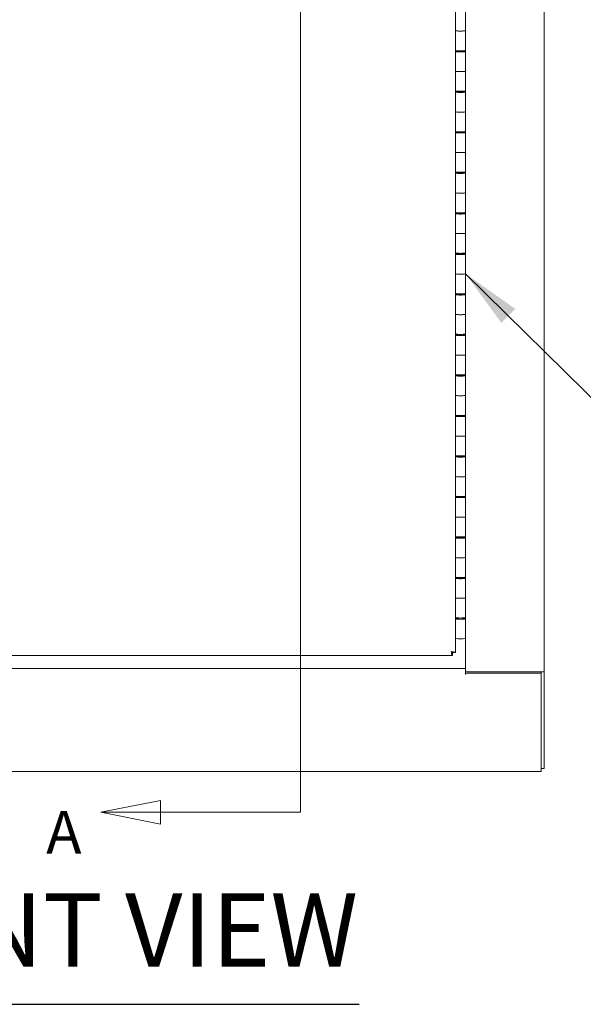
# Model space of a CAD drawing. Units: inches. Extents: x 16 to 246, y 5 to 154.
# Drawn here: x 91 to 105, y 83 to 107 of the extents above; entities that cross this region are included whole.
import ezdxf

# ---------------------------------------------------------------- set-up
doc = ezdxf.new("R2010")
doc.units = ezdxf.units.IN
doc.header["$LTSCALE"] = 15
doc.header["$MEASUREMENT"] = 0
doc.layers.get('0').update_dxf_attribs({"lineweight": 0})
for name, color, linetype, lineweight in [('Section Line (ANSI)', 7, 'Continuous', 5), ('Symbol (ANSI)', 7, 'Continuous', 5), ('Visible (ANSI)', 7, 'Continuous', 5), ('Visible Narrow (ANSI)', 7, 'Continuous', 5)]:
    doc.layers.add(name, color=color, linetype=linetype, lineweight=lineweight)
doc.styles.add('Note Text (ANSI)', font='tahoma.ttf')
doc.styles.add('ROMANS', font='tahoma.ttf')
doc.styles.add('Text Style168', font='tahoma.ttf')
doc.dimstyles.new('Default (ANSI)$7', dxfattribs={"dimscale": 15, "dimtxt": 0.07, "dimasz": 0.098425, "dimexe": 0.125, "dimexo": 0.0625, "dimgap": 0.031496, "dimtad": 0, "dimtih": 1, "dimtoh": 1, "dimrnd": 1e-08, "dimzin": 0, "dimdsep": 46, "dimtxsty": 'ROMANS', "dimblk": 'Filled-1', "dimcen": 0.09, "dimdle": 0.393701, "dimclrd": 256, "dimclre": 256, "dimclrt": 256, "dimadec": 0, "dimazin": 0, "dimtfac": 0.857143, "dimtofl": 0, "dimtmove": 0, "dimatfit": 3, "dimfxl": 1, "dimtolj": 1, "dimtzin": 0, "dimlwd": -1, "dimlwe": -1, "dimarcsym": 0})

# ---------------------------------------------------------------- blocks, each defined once
blk = doc.blocks.new('2dTransSection0')
at = {"layer": 'Section Line (ANSI)', "linetype": 'Continuous'}
for p, q in [((6.5132, 8.6669), (6.5132, 5.8472)), ((6.2834, 5.8667), (6.1854, 5.8472)), ((6.2834, 5.8277), (6.2834, 5.8667)), ((6.5132, 5.8629), (6.5132, 5.8472)), ((6.2834, 5.8472), (6.1854, 5.8472)), ((6.1854, 5.8472), (6.2834, 5.8277)), ((6.5132, 5.8472), (6.2834, 5.8472))]:
    blk.add_line(p, q, dxfattribs=at)
at = {"layer": 'Section Line (ANSI)', "linetype": 'Continuous', "flags": 128}
blk.add_lwpolyline([(6.2834, 5.8667), (6.1854, 5.8472), (6.2834, 5.8277), (6.2834, 5.8667)], dxfattribs=at)
at = {"layer": 'Section Line (ANSI)'}
blk.add_solid([(6.2834, 5.8667), (6.1854, 5.8472), (6.2834, 5.8277), (6.2834, 5.8667)], dxfattribs=at)
at = {"layer": 'Section Line (ANSI)', "insert": (6.0959, 5.7576), "char_height": 0.07, "attachment_point": 7, "style": 'Note Text (ANSI)'}
blk.add_mtext('A', dxfattribs=at)
blk = doc.blocks.new('Filled-1')
at = {"color": 0}
for p, q in [((0, 0), (-1, 0.167)), ((-1, 0.167), (-1, -0.167)), ((-1, 0), (0, 0)), ((-1, -0.167), (0, 0))]:
    blk.add_line(p, q, dxfattribs=at)
at = {"color": 0, "flags": 128}
blk.add_lwpolyline([(-1, -0.167), (0, 0), (-1, 0.167), (-1, -0.167)], dxfattribs=at)
at = {"color": 0}
blk.add_solid([(-1, -0.167), (0, 0), (-1, 0.167), (-1, -0.167)], dxfattribs=at)

msp = doc.modelspace()

# ---------------------------------------------------------------- linework, layer by layer
at = {"layer": 'Symbol (ANSI)', "lineweight": 30}
msp.add_line((84.667, 82.986), (99.138, 82.986), dxfattribs=at)
at = {"layer": 'Visible (ANSI)'}
for p, q in [((103.698, 119.744), (103.698, 91.171)), ((101.511, 107.416), (101.511, 106.933)), ((101.761, 107.416), (101.761, 106.933)), ((101.511, 106.449), (101.511, 106.933)), ((101.761, 106.449), (101.761, 106.933)), ((101.511, 106.432), (101.511, 106.449)), ((101.511, 106.432), (101.567, 106.432)), ((101.511, 106.419), (101.511, 106.432)), ((101.511, 106.419), (101.511, 105.936)), ((101.567, 106.441), (101.567, 106.432)), ((101.567, 106.432), (101.567, 106.428)), ((101.573, 106.417), (101.573, 106.44)), ((101.698, 106.417), (101.698, 106.44)), ((101.705, 106.428), (101.705, 106.441)), ((101.761, 106.449), (101.761, 106.419)), ((101.761, 106.419), (101.761, 105.936)), ((101.511, 105.453), (101.511, 105.936)), ((101.761, 105.453), (101.761, 105.936)), ((101.511, 105.435), (101.511, 105.453)), ((101.511, 105.435), (101.567, 105.435)), ((101.511, 105.423), (101.511, 105.435)), ((101.511, 105.423), (101.511, 104.939)), ((101.567, 105.444), (101.567, 105.435)), ((101.567, 105.435), (101.567, 105.431)), ((101.573, 105.42), (101.573, 105.444)), ((101.698, 105.42), (101.698, 105.444)), ((101.705, 105.431), (101.705, 105.444)), ((101.761, 105.453), (101.761, 105.423)), ((101.761, 105.423), (101.761, 104.939)), ((101.511, 104.456), (101.511, 104.939)), ((101.761, 104.456), (101.761, 104.939)), ((101.511, 104.439), (101.511, 104.456)), ((101.511, 104.439), (101.567, 104.439)), ((101.511, 104.426), (101.511, 104.439)), ((101.511, 104.426), (101.511, 103.943)), ((101.567, 104.448), (101.567, 104.439)), ((101.567, 104.439), (101.567, 104.435)), ((101.573, 104.424), (101.573, 104.447)), ((101.698, 104.424), (101.698, 104.447)), ((101.705, 104.435), (101.705, 104.448)), ((101.761, 104.456), (101.761, 104.426)), ((101.761, 104.426), (101.761, 103.943)), ((101.511, 103.46), (101.511, 103.943)), ((101.761, 103.46), (101.761, 103.943)), ((101.511, 103.442), (101.511, 103.46)), ((101.511, 103.442), (101.567, 103.442)), ((101.511, 103.43), (101.511, 103.442)), ((101.511, 103.43), (101.511, 102.946)), ((101.567, 103.451), (101.567, 103.442)), ((101.567, 103.442), (101.567, 103.438)), ((101.573, 103.427), (101.573, 103.451)), ((101.698, 103.427), (101.698, 103.451)), ((101.705, 103.438), (101.705, 103.451)), ((101.761, 103.46), (101.761, 103.43)), ((101.761, 103.43), (101.761, 102.946)), ((101.511, 102.463), (101.511, 102.946)), ((101.761, 102.463), (101.761, 102.946)), ((101.511, 102.446), (101.511, 102.463)), ((101.511, 102.446), (101.567, 102.446)), ((101.511, 102.433), (101.511, 102.446)), ((101.567, 102.454), (101.567, 102.446)), ((101.567, 102.446), (101.567, 102.442)), ((101.573, 102.431), (101.573, 102.454)), ((101.698, 102.431), (101.698, 102.454)), ((101.705, 102.442), (101.705, 102.454)), ((101.761, 102.463), (101.761, 102.433)), ((101.511, 102.433), (101.511, 101.95)), ((101.761, 102.433), (101.761, 101.95)), ((101.511, 101.466), (101.511, 101.95)), ((101.761, 101.466), (101.761, 101.95)), ((101.511, 101.449), (101.511, 101.466)), ((101.511, 101.449), (101.567, 101.449)), ((101.511, 101.437), (101.511, 101.449)), ((101.511, 101.437), (101.511, 100.953)), ((101.567, 101.458), (101.567, 101.449)), ((101.567, 101.449), (101.567, 101.445)), ((101.573, 101.434), (101.573, 101.457)), ((101.698, 101.434), (101.698, 101.457)), ((101.705, 101.445), (101.705, 101.458)), ((101.761, 101.466), (101.761, 101.437)), ((101.761, 101.437), (101.761, 100.953)), ((101.511, 100.47), (101.511, 100.953)), ((101.761, 100.47), (101.761, 100.953)), ((101.511, 100.452), (101.511, 100.47)), ((101.511, 100.452), (101.567, 100.452)), ((101.511, 100.44), (101.511, 100.452)), ((101.511, 100.44), (101.511, 99.957)), ((101.567, 100.461), (101.567, 100.452)), ((101.567, 100.452), (101.567, 100.449)), ((101.573, 100.438), (101.573, 100.461)), ((101.698, 100.438), (101.698, 100.461)), ((101.705, 100.449), (101.705, 100.461)), ((101.761, 100.47), (101.761, 100.44)), ((101.761, 100.44), (101.761, 99.957)), ((101.511, 99.473), (101.511, 99.957)), ((101.761, 99.473), (101.761, 99.957)), ((101.511, 99.456), (101.511, 99.473)), ((101.511, 99.456), (101.567, 99.456)), ((101.511, 99.443), (101.511, 99.456)), ((101.511, 99.443), (101.511, 98.96)), ((101.567, 99.465), (101.567, 99.456)), ((101.567, 99.456), (101.567, 99.452)), ((101.573, 99.441), (101.573, 99.464)), ((101.698, 99.441), (101.698, 99.464)), ((101.705, 99.452), (101.705, 99.465)), ((101.761, 99.473), (101.761, 99.443)), ((101.761, 99.443), (101.761, 98.96)), ((101.511, 98.477), (101.511, 98.96)), ((101.761, 98.477), (101.761, 98.96)), ((101.511, 98.459), (101.511, 98.477)), ((101.511, 98.459), (101.567, 98.459)), ((101.511, 98.447), (101.511, 98.459)), ((101.511, 98.447), (101.511, 97.963)), ((101.567, 98.468), (101.567, 98.459)), ((101.567, 98.459), (101.567, 98.455)), ((101.573, 98.444), (101.573, 98.468)), ((101.698, 98.444), (101.698, 98.468)), ((101.705, 98.455), (101.705, 98.468)), ((101.761, 98.477), (101.761, 98.447)), ((101.761, 98.447), (101.761, 97.963)), ((101.511, 97.48), (101.511, 97.963)), ((101.761, 97.48), (101.761, 97.963)), ((101.511, 97.463), (101.511, 97.48)), ((101.511, 97.463), (101.567, 97.463)), ((101.511, 97.45), (101.511, 97.463)), ((101.511, 97.45), (101.511, 96.967)), ((101.567, 97.472), (101.567, 97.463)), ((101.567, 97.463), (101.567, 97.459)), ((101.573, 97.448), (101.573, 97.471)), ((101.698, 97.448), (101.698, 97.471)), ((101.705, 97.459), (101.705, 97.472)), ((101.761, 97.48), (101.761, 97.45)), ((101.761, 97.45), (101.761, 96.967)), ((101.511, 96.484), (101.511, 96.967)), ((101.761, 96.484), (101.761, 96.967)), ((101.511, 96.466), (101.511, 96.484)), ((101.511, 96.466), (101.567, 96.466)), ((101.511, 96.454), (101.511, 96.466)), ((101.511, 96.454), (101.511, 95.97)), ((101.567, 96.475), (101.567, 96.466)), ((101.567, 96.466), (101.567, 96.462)), ((101.573, 96.451), (101.573, 96.475)), ((101.698, 96.451), (101.698, 96.475)), ((101.705, 96.462), (101.705, 96.475)), ((101.761, 96.484), (101.761, 96.454)), ((101.761, 96.454), (101.761, 95.97)), ((101.511, 95.487), (101.511, 95.97)), ((101.761, 95.487), (101.761, 95.97)), ((101.511, 95.47), (101.511, 95.487)), ((101.511, 95.47), (101.567, 95.47)), ((101.511, 95.457), (101.511, 95.47)), ((101.511, 95.457), (101.511, 94.974)), ((101.567, 95.478), (101.567, 95.47)), ((101.567, 95.47), (101.567, 95.466)), ((101.573, 95.455), (101.573, 95.478)), ((101.698, 95.455), (101.698, 95.478)), ((101.705, 95.466), (101.705, 95.478)), ((101.761, 95.487), (101.761, 95.457)), ((101.761, 95.457), (101.761, 94.974)), ((101.511, 94.49), (101.511, 94.974)), ((101.761, 94.49), (101.761, 94.974)), ((101.511, 94.473), (101.511, 94.49)), ((101.511, 94.473), (101.567, 94.473)), ((101.511, 94.461), (101.511, 94.473)), ((101.511, 94.461), (101.511, 93.977)), ((101.567, 94.482), (101.567, 94.473)), ((101.567, 94.473), (101.567, 94.469)), ((101.573, 94.458), (101.573, 94.481)), ((101.698, 94.458), (101.698, 94.481)), ((101.705, 94.469), (101.705, 94.482)), ((101.761, 94.49), (101.761, 94.461)), ((101.761, 94.461), (101.761, 93.977)), ((101.511, 93.494), (101.511, 93.977)), ((101.761, 93.494), (101.761, 93.977)), ((101.511, 93.477), (101.511, 93.494)), ((101.511, 93.477), (101.567, 93.477)), ((101.511, 93.464), (101.511, 93.477)), ((101.567, 93.485), (101.567, 93.477)), ((101.567, 93.477), (101.567, 93.473)), ((101.573, 93.462), (101.573, 93.485)), ((101.698, 93.462), (101.698, 93.485)), ((101.705, 93.473), (101.705, 93.485)), ((101.761, 93.494), (101.761, 93.464)), ((101.511, 93.464), (101.511, 92.981)), ((101.761, 93.464), (101.761, 92.981)), ((101.511, 92.497), (101.511, 92.981)), ((101.761, 92.497), (101.761, 92.981)), ((101.511, 92.48), (101.511, 92.497)), ((101.511, 92.48), (101.567, 92.48)), ((101.511, 92.467), (101.511, 92.48)), ((101.511, 92.467), (101.511, 91.984)), ((101.567, 92.489), (101.567, 92.48)), ((101.567, 92.48), (101.567, 92.476)), ((101.573, 92.465), (101.573, 92.488)), ((101.698, 92.465), (101.698, 92.488)), ((101.705, 92.476), (101.705, 92.489)), ((101.761, 92.497), (101.761, 92.467)), ((101.761, 92.467), (101.761, 91.984)), ((101.511, 91.984), (101.511, 91.64)), ((101.761, 91.208), (101.761, 91.984)), ((81.712, 91.565), (101.435, 91.565)), ((101.436, 91.639), (101.436, 91.644)), ((101.436, 91.639), (101.436, 91.565)), ((101.437, 91.64), (101.511, 91.64)), ((101.761, 91.208), (101.761, 91.208)), ((101.761, 91.095), (101.761, 91.208)), ((101.761, 91.132), (101.761, 91.126)), ((101.761, 91.132), (103.624, 91.132)), ((101.761, 91.126), (101.761, 91.095)), ((101.761, 91.126), (103.624, 91.126)), ((101.761, 91.101), (101.761, 91.101)), ((101.761, 91.095), (101.761, 91.095)), ((101.761, 91.095), (101.761, 91.095)), ((103.593, 91.163), (101.866, 91.163)), ((103.624, 91.132), (103.624, 91.163)), ((103.624, 91.132), (103.624, 91.126)), ((103.624, 91.126), (103.624, 88.805)), ((103.698, 91.169), (103.693, 91.169)), ((103.698, 91.171), (103.698, 91.171)), ((103.698, 91.171), (103.698, 91.169)), ((103.698, 91.171), (103.698, 91.171)), ((103.698, 88.782), (103.698, 91.169)), ((103.624, 88.708), (79.647, 88.708)), ((103.624, 88.708), (103.624, 88.805)), ((103.624, 88.782), (103.698, 88.782))]:
    msp.add_line(p, q, dxfattribs=at)
for centre, major_axis, start_param, end_param in [((101.636, 106.933), (0.125, 0), 3.141593, 6.283185), ((101.636, 106.933), (-0.125, 0), 0, 3.141593), ((101.636, 106.449), (-0.125, 0), 0, 3.141593), ((101.636, 106.419), (0.125, 0), 3.141593, 7.330383), ((101.636, 106.419), (-0.069, 0), 5.845646, 9.862317), ((101.636, 106.419), (0.125, 0), 2.094395, 2.155557), ((101.636, 105.936), (0.125, 0), 3.141593, 6.283185), ((101.636, 105.936), (-0.125, 0), 0, 3.141593), ((101.636, 105.453), (-0.125, 0), 0, 3.141593), ((101.636, 105.423), (0.125, 0), 3.141593, 7.330383), ((101.636, 105.423), (-0.069, 0), 5.845646, 9.862317), ((101.636, 105.423), (0.125, 0), 2.094395, 2.155557), ((101.636, 104.939), (0.125, 0), 3.141593, 6.283185), ((101.636, 104.939), (-0.125, 0), 0, 3.141593), ((101.636, 104.456), (-0.125, 0), 0, 3.141593), ((101.636, 104.426), (0.125, 0), 3.141593, 7.330383), ((101.636, 104.426), (-0.069, 0), 5.845646, 9.862317), ((101.636, 104.426), (0.125, 0), 2.094395, 2.155557), ((101.636, 103.943), (0.125, 0), 3.141593, 6.283185), ((101.636, 103.943), (-0.125, 0), 0, 3.141593), ((101.636, 103.46), (-0.125, 0), 0, 3.141593), ((101.636, 103.43), (0.125, 0), 3.141593, 7.330383), ((101.636, 103.43), (-0.069, 0), 5.845646, 9.862317), ((101.636, 103.43), (0.125, 0), 2.094395, 2.155557), ((101.636, 102.946), (0.125, 0), 3.141593, 6.283185), ((101.636, 102.946), (-0.125, 0), 0, 3.141593), ((101.636, 102.463), (-0.125, 0), 0, 3.141593), ((101.636, 102.433), (0.125, 0), 3.141593, 7.330383), ((101.636, 102.433), (0.125, 0), 2.094395, 2.155557), ((101.636, 102.433), (-0.069, 0), 5.845646, 9.862317), ((101.636, 101.95), (0.125, 0), 3.141593, 6.283185), ((101.636, 101.95), (-0.125, 0), 0, 3.141593), ((101.636, 101.466), (-0.125, 0), 0, 3.141593), ((101.636, 101.437), (0.125, 0), 3.141593, 7.330383), ((101.636, 101.437), (-0.069, 0), 5.845646, 9.862317), ((101.636, 101.437), (0.125, 0), 2.094395, 2.155557), ((101.636, 100.953), (0.125, 0), 3.141593, 6.283185), ((101.636, 100.953), (-0.125, 0), 0, 3.141593), ((101.636, 100.47), (-0.125, 0), 0, 3.141593), ((101.636, 100.44), (0.125, 0), 3.141593, 7.330383), ((101.636, 100.44), (-0.069, 0), 5.845646, 9.862317), ((101.636, 100.44), (0.125, 0), 2.094395, 2.155557), ((101.636, 99.957), (0.125, 0), 3.141593, 6.283185), ((101.636, 99.957), (-0.125, 0), 0, 3.141593), ((101.636, 99.473), (-0.125, 0), 0, 3.141593), ((101.636, 99.443), (0.125, 0), 3.141593, 7.330383), ((101.636, 99.443), (-0.069, 0), 5.845646, 9.862317), ((101.636, 99.443), (0.125, 0), 2.094395, 2.155557), ((101.636, 98.96), (0.125, 0), 3.141593, 6.283185), ((101.636, 98.96), (-0.125, 0), 0, 3.141593), ((101.636, 98.477), (-0.125, 0), 0, 3.141593), ((101.636, 98.447), (0.125, 0), 3.141593, 7.330383), ((101.636, 98.447), (-0.069, 0), 5.845646, 9.862317), ((101.636, 98.447), (0.125, 0), 2.094395, 2.155557), ((101.636, 97.963), (0.125, 0), 3.141593, 6.283185), ((101.636, 97.963), (-0.125, 0), 0, 3.141593), ((101.636, 97.48), (-0.125, 0), 0, 3.141593), ((101.636, 97.45), (0.125, 0), 3.141593, 7.330383), ((101.636, 97.45), (-0.069, 0), 5.845646, 9.862317), ((101.636, 97.45), (0.125, 0), 2.094395, 2.155557), ((101.636, 96.967), (0.125, 0), 3.141593, 6.283185), ((101.636, 96.967), (-0.125, 0), 0, 3.141593), ((101.636, 96.484), (-0.125, 0), 0, 3.141593), ((101.636, 96.454), (0.125, 0), 3.141593, 7.330383), ((101.636, 96.454), (-0.069, 0), 5.845646, 9.862317), ((101.636, 96.454), (0.125, 0), 2.094395, 2.155557), ((101.636, 95.97), (0.125, 0), 3.141593, 6.283185), ((101.636, 95.97), (-0.125, 0), 0, 3.141593), ((101.636, 95.487), (-0.125, 0), 0, 3.141593), ((101.636, 95.457), (0.125, 0), 3.141593, 7.330383), ((101.636, 95.457), (-0.069, 0), 5.845646, 9.862317), ((101.636, 95.457), (0.125, 0), 2.094395, 2.155557), ((101.636, 94.974), (0.125, 0), 3.141593, 6.283185), ((101.636, 94.974), (-0.125, 0), 0, 3.141593), ((101.636, 94.49), (-0.125, 0), 0, 3.141593), ((101.636, 94.461), (0.125, 0), 3.141593, 7.330383), ((101.636, 94.461), (-0.069, 0), 5.845646, 9.862317), ((101.636, 94.461), (0.125, 0), 2.094395, 2.155557), ((101.636, 93.977), (0.125, 0), 3.141593, 6.283185), ((101.636, 93.977), (-0.125, 0), 0, 3.141593), ((101.636, 93.494), (-0.125, 0), 0, 3.141593), ((101.636, 93.464), (0.125, 0), 3.141593, 7.330383), ((101.636, 93.464), (-0.069, 0), 5.845646, 9.862317), ((101.636, 93.464), (0.125, 0), 2.094395, 2.155557), ((101.636, 92.981), (0.125, 0), 3.141593, 6.283185), ((101.636, 92.981), (-0.125, 0), 0, 3.141593), ((101.636, 92.497), (-0.125, 0), 0, 3.141593), ((101.636, 92.467), (0.125, 0), 3.141593, 7.330383), ((101.636, 92.467), (-0.069, 0), 5.845646, 9.862317), ((101.636, 92.467), (0.125, 0), 2.094395, 2.155557), ((101.636, 91.984), (-0.125, 0), 0, 3.141593), ((101.866, 91.171), (-0.105, 0), 0, 1.570796), ((103.593, 91.171), (0.105, 0), 4.712389, 6.283185)]:
    msp.add_ellipse(centre, major_axis=major_axis, ratio=0.08276, start_param=start_param, end_param=end_param, dxfattribs=at)
for points, knots in [([(101.511, 91.64), (101.511, 91.644), (101.49, 91.648), (101.457, 91.653), (101.442, 91.655), (101.424, 91.658), (101.406, 91.662)], [0, 0, 0, 0, 1.056331, 1.056331, 1.056331, 1.570796, 1.570796, 1.570796, 1.570796]), ([(101.406, 91.662), (101.412, 91.625), (101.419, 91.59), (101.426, 91.575), (101.429, 91.567), (101.433, 91.564), (101.436, 91.565)], [0, 0, 0, 0, 1.056331, 1.056331, 1.056331, 1.570796, 1.570796, 1.570796, 1.570796]), ([(101.41, 91.661), (101.418, 91.649), (101.426, 91.64), (101.433, 91.639), (101.434, 91.639), (101.435, 91.639), (101.436, 91.639)], [0.226502, 0.226502, 0.226502, 0.226502, 1.431011, 1.431011, 1.431011, 1.570796, 1.570796, 1.570796, 1.570796]), ([(101.419, 91.659), (101.428, 91.653), (101.435, 91.648), (101.437, 91.642), (101.437, 91.641), (101.437, 91.641), (101.437, 91.64)], [0.457383, 0.457383, 0.457383, 0.457383, 1.431011, 1.431011, 1.431011, 1.570796, 1.570796, 1.570796, 1.570796])]:
    msp.add_open_spline(points, degree=3, knots=knots, dxfattribs=at)
at = {"layer": 'Visible Narrow (ANSI)'}
msp.add_line((101.761, 91.245), (81.511, 91.245), dxfattribs=at)

# ---------------------------------------------------------------- block references
at = {"layer": 'Section Line (ANSI)', "xscale": 15, "yscale": 15, "zscale": 15}
msp.add_blockref('2dTransSection0', (0, 0), dxfattribs=at)

# ---------------------------------------------------------------- texts
at = {"layer": 'Symbol (ANSI)', "insert": (84.847, 83.353), "char_height": 1.8, "attachment_point": 7, "style": 'Text Style168'}
msp.add_mtext('FRONT VIEW', dxfattribs=at)

# ---------------------------------------------------------------- leaders
at = {"layer": 'Symbol (ANSI)', "annotation_type": 0, "has_hookline": 1, "hookline_direction": 0, "text_width": 8.837}
msp.add_leader([(101.761, 100.953), (105.608, 97.163), (107.084, 97.163)], dimstyle='Default (ANSI)$7', override={"dimtad": 0}, dxfattribs=at)

doc.saveas('drawing.dxf')
